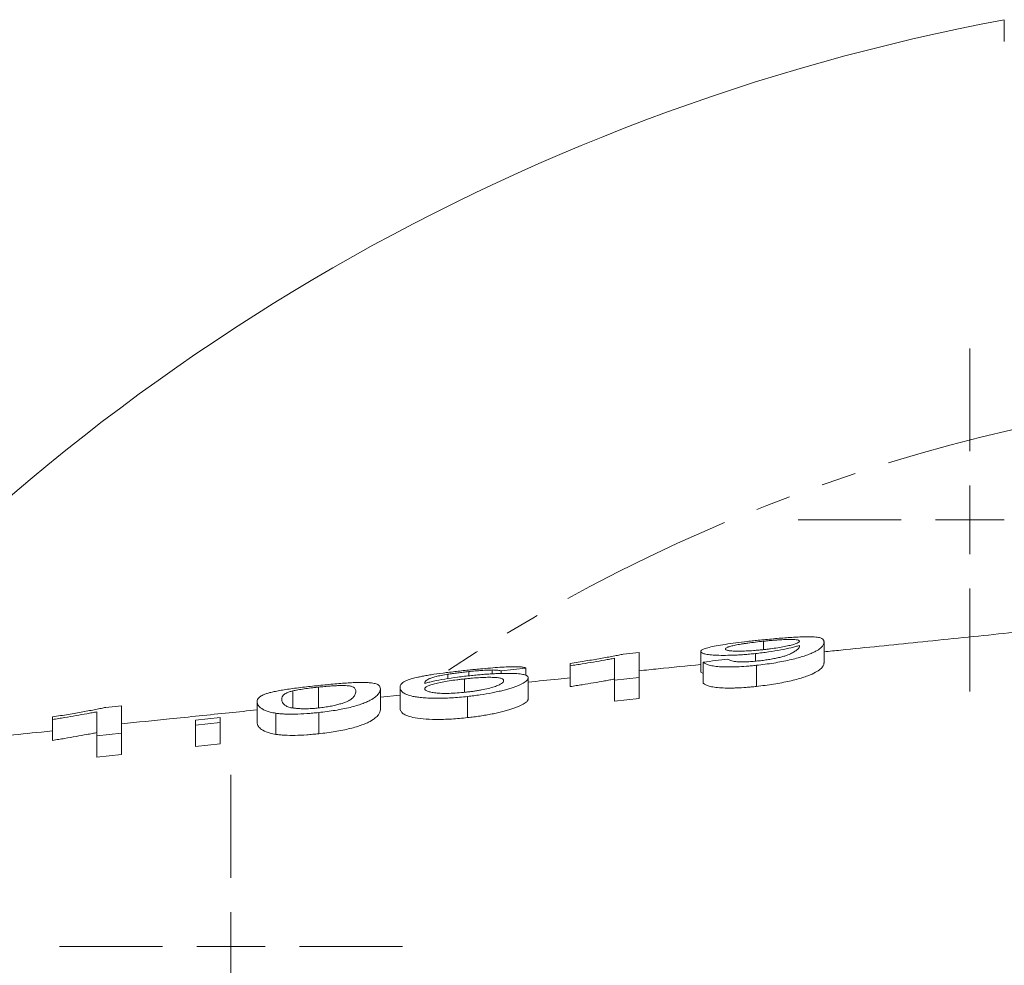
# Model space of a CAD drawing. Units: millimetres. Extents: x 529 to 1794, y 211 to 1522.
# Drawn here: x 1050 to 1122, y 1446 to 1515 of the extents above; entities that cross this region are included whole.
import ezdxf

# ---------------------------------------------------------------- set-up
doc = ezdxf.new("R2010")
doc.units = ezdxf.units.MM
doc.header["$LTSCALE"] = 2
doc.linetypes.add('PHANTOM', pattern=[12.7, 6.35, -1.27, 1.27, -1.27, 1.27, -1.27])

# ---------------------------------------------------------------- blocks, each defined once
blk = doc.blocks.new('SW_CENTERMARKSYMBOL_15')
at = {"color": 0, "linetype": 'Continuous', "lineweight": 0}
for p, q in [((0, 5), (0, 12.5)), ((0, 0), (0, 2.5)), ((-5, 0), (-12.5, 0)), ((0, 0), (-2.5, 0)), ((0, 0), (0, -2.5)), ((0, 0), (2.5, 0)), ((5, 0), (12.5, 0)), ((0, -5), (0, -12.5))]:
    blk.add_line(p, q, dxfattribs=at)
blk = doc.blocks.new('SW_CENTERMARKSYMBOL_17')
at = {"color": 0, "linetype": 'Continuous', "lineweight": 0}
for p, q in [((0, 5), (0, 12.5)), ((0, 0), (0, 2.5)), ((-5, 0), (-12.5, 0)), ((0, 0), (-2.5, 0)), ((0, 0), (0, -2.5)), ((0, 0), (2.5, 0)), ((5, 0), (12.5, 0)), ((0, -5), (0, -12.5))]:
    blk.add_line(p, q, dxfattribs=at)

msp = doc.modelspace()

# ---------------------------------------------------------------- linework, layer by layer
at = {"color": 7, "linetype": 'Continuous', "lineweight": 15}
for p, q in [((1121.982, 1515.135), (1121.982, 1513.576)), ((1104.445, 1469.903), (1104.445, 1469.294)), ((1108.853, 1469.857), (1108.853, 1468.338)), ((1094.236, 1468.96), (1095.392, 1469.079)), ((1099.879, 1469.159), (1099.879, 1467.643)), ((1103.853, 1469.006), (1103.853, 1468.447)), ((1084.693, 1467.808), (1084.693, 1467.526)), ((1087.135, 1467.946), (1085.341, 1467.742)), ((1087.135, 1467.946), (1087.135, 1467.416)), ((1090.366, 1468.117), (1090.366, 1466.599)), ((1100.059, 1468.382), (1100.059, 1466.853)), ((1103.926, 1468.149), (1103.926, 1466.611)), ((1081.448, 1467.498), (1081.448, 1467.172)), ((1082.682, 1467.159), (1082.682, 1466.183)), ((1082.976, 1467.689), (1082.976, 1467.381)), ((1085.341, 1467.742), (1085.341, 1467.549)), ((1087.315, 1467.228), (1087.315, 1465.701)), ((1095.392, 1467.265), (1093.597, 1467.071)), ((1093.597, 1467.071), (1093.597, 1465.532)), ((1095.392, 1467.265), (1095.392, 1465.726)), ((1099.879, 1467.643), (1100.059, 1467.542)), ((1072.039, 1466.562), (1072.039, 1465.049)), ((1076.546, 1466.435), (1076.546, 1464.913)), ((1077.982, 1466.536), (1077.982, 1465.013)), ((1070.177, 1466.288), (1070.177, 1465.045)), ((1077.982, 1465.967), (1076.546, 1465.82)), ((1082.889, 1465.879), (1082.889, 1464.338)), ((1093.597, 1465.532), (1095.392, 1465.726)), ((1056.544, 1465.084), (1057.7, 1465.203)), ((1067.571, 1465.497), (1067.571, 1463.974)), ((1052.674, 1464.202), (1052.674, 1462.682)), ((1063.084, 1464.157), (1064.879, 1464.349)), ((1068.932, 1464.657), (1068.932, 1463.117)), ((1072.059, 1464.71), (1072.059, 1463.166)), ((1064.879, 1463.973), (1063.084, 1463.78)), ((1063.084, 1463.78), (1063.084, 1462.235)), ((1064.879, 1463.973), (1064.879, 1462.429)), ((1057.7, 1463.2), (1055.905, 1463.006)), ((1055.905, 1463.006), (1055.905, 1461.459)), ((1057.7, 1463.2), (1057.7, 1461.653)), ((1063.084, 1462.235), (1064.879, 1462.429)), ((1055.905, 1461.459), (1057.7, 1461.653))]:
    msp.add_line(p, q, dxfattribs=at)
msp.add_arc((1150.52, 1362.825), 155, 100.60985, 140.58505, dxfattribs=at)
at = {"color": 8, "linetype": 'PHANTOM', "lineweight": 0}
msp.add_arc((1150.52, 1362.825), 125.624, 54.98808, 123.32456, dxfattribs=at)
at = {"color": 7, "linetype": 'Continuous', "lineweight": 15}
for points, knots in [([(1139.659, 1472.276), (1137.781, 1472.086), (1133.784, 1471.682), (1127.751, 1471.06), (1121.639, 1470.438), (1115.772, 1469.84), (1111.537, 1469.405), (1109.259, 1469.172), (1108.853, 1469.131)], [0, 0, 0, 0, 0.182898, 0.389148, 0.587578, 0.778162, 0.960488, 1, 1, 1, 1]), ([(1099.879, 1469.159), (1099.882, 1469.175), (1099.886, 1469.191), (1099.903, 1469.222), (1099.918, 1469.238), (1099.978, 1469.286), (1100.041, 1469.319), (1100.18, 1469.37), (1100.232, 1469.388), (1100.351, 1469.423), (1100.417, 1469.44), (1100.637, 1469.494), (1100.81, 1469.529), (1101.208, 1469.603), (1101.426, 1469.639), (1101.899, 1469.711), (1102.162, 1469.747), (1102.704, 1469.818), (1102.986, 1469.852), (1103.425, 1469.902), (1103.573, 1469.919), (1103.871, 1469.951), (1104.02, 1469.966), (1104.17, 1469.982)], [0, 0, 0, 0, 0.0625, 0.0625, 0.125, 0.125, 0.25, 0.25, 0.3125, 0.3125, 0.375, 0.375, 0.5, 0.5, 0.625, 0.625, 0.75, 0.75, 0.875, 0.875, 0.9375, 0.9375, 1, 1, 1, 1]), ([(1104.17, 1469.982), (1104.363, 1470.002), (1104.556, 1470.021), (1104.935, 1470.057), (1105.122, 1470.074), (1105.494, 1470.107), (1105.678, 1470.122), (1106.036, 1470.15), (1106.208, 1470.162), (1106.54, 1470.184), (1106.702, 1470.193), (1107.009, 1470.209), (1107.154, 1470.215), (1107.428, 1470.224), (1107.555, 1470.226), (1107.784, 1470.227), (1107.892, 1470.225), (1108.184, 1470.215), (1108.339, 1470.201), (1108.51, 1470.169), (1108.558, 1470.157), (1108.64, 1470.129), (1108.675, 1470.114), (1108.761, 1470.066), (1108.796, 1470.029), (1108.832, 1469.968), (1108.841, 1469.948), (1108.851, 1469.904), (1108.852, 1469.881), (1108.853, 1469.857)], [0, 0, 0, 0, 0.0625, 0.0625, 0.125, 0.125, 0.1875, 0.1875, 0.25, 0.25, 0.3125, 0.3125, 0.375, 0.375, 0.4375, 0.4375, 0.5, 0.5, 0.625, 0.625, 0.6875, 0.6875, 0.75, 0.75, 0.875, 0.875, 0.9375, 0.9375, 1, 1, 1, 1]), ([(1104.4, 1469.288), (1104.494, 1469.298), (1104.587, 1469.308), (1104.773, 1469.33), (1104.864, 1469.341), (1105.136, 1469.376), (1105.313, 1469.401), (1105.659, 1469.456), (1105.819, 1469.485), (1106.118, 1469.543), (1106.256, 1469.573), (1106.503, 1469.634), (1106.609, 1469.663), (1106.786, 1469.72), (1106.855, 1469.748), (1106.962, 1469.799), (1106.999, 1469.823), (1107.036, 1469.857), (1107.045, 1469.868), (1107.056, 1469.888), (1107.057, 1469.898), (1107.059, 1469.908)], [0, 0, 0, 0, 0.0625, 0.0625, 0.125, 0.125, 0.25, 0.25, 0.375, 0.375, 0.5, 0.5, 0.625, 0.625, 0.75, 0.75, 0.875, 0.875, 0.9375, 0.9375, 1, 1, 1, 1]), ([(1107.059, 1469.908), (1107.055, 1469.927), (1107.049, 1469.945), (1107.005, 1469.976), (1106.972, 1469.989), (1106.872, 1470.012), (1106.803, 1470.021), (1106.637, 1470.033), (1106.535, 1470.035), (1106.299, 1470.035), (1106.166, 1470.032), (1105.947, 1470.023), (1105.871, 1470.02), (1105.712, 1470.011), (1105.627, 1470.005), (1105.455, 1469.993), (1105.368, 1469.987), (1105.189, 1469.973), (1105.098, 1469.965), (1104.913, 1469.949), (1104.82, 1469.94), (1104.633, 1469.922), (1104.539, 1469.912), (1104.445, 1469.903)], [0, 0, 0, 0, 0.125, 0.125, 0.25, 0.25, 0.375, 0.375, 0.5, 0.5, 0.625, 0.625, 0.6875, 0.6875, 0.75, 0.75, 0.8125, 0.8125, 0.875, 0.875, 0.9375, 0.9375, 1, 1, 1, 1]), ([(1104.445, 1469.903), (1104.249, 1469.882), (1104.053, 1469.861), (1103.674, 1469.817), (1103.488, 1469.793), (1103.218, 1469.756), (1103.132, 1469.743), (1102.967, 1469.718), (1102.888, 1469.706), (1102.658, 1469.667), (1102.517, 1469.642), (1102.267, 1469.591), (1102.155, 1469.565), (1101.969, 1469.515), (1101.896, 1469.492), (1101.779, 1469.445), (1101.737, 1469.422), (1101.697, 1469.388), (1101.688, 1469.378), (1101.677, 1469.357), (1101.676, 1469.346), (1101.674, 1469.336)], [0, 0, 0, 0, 0.125, 0.125, 0.25, 0.25, 0.3125, 0.3125, 0.375, 0.375, 0.5, 0.5, 0.625, 0.625, 0.75, 0.75, 0.875, 0.875, 0.9375, 0.9375, 1, 1, 1, 1]), ([(1101.674, 1469.336), (1101.675, 1469.326), (1101.677, 1469.317), (1101.689, 1469.298), (1101.7, 1469.29), (1101.728, 1469.273), (1101.744, 1469.264), (1101.784, 1469.249), (1101.81, 1469.241), (1101.87, 1469.228), (1101.904, 1469.221), (1101.981, 1469.209), (1102.025, 1469.204), (1102.168, 1469.191), (1102.278, 1469.184), (1102.533, 1469.177), (1102.673, 1469.177), (1102.978, 1469.183), (1103.145, 1469.189), (1103.489, 1469.208), (1103.667, 1469.221), (1103.941, 1469.244), (1104.032, 1469.252), (1104.216, 1469.27), (1104.308, 1469.279), (1104.4, 1469.288)], [0, 0, 0, 0, 0.0625, 0.0625, 0.125, 0.125, 0.1875, 0.1875, 0.25, 0.25, 0.3125, 0.3125, 0.375, 0.375, 0.5, 0.5, 0.625, 0.625, 0.75, 0.75, 0.875, 0.875, 0.9375, 0.9375, 1, 1, 1, 1]), ([(1107.059, 1469.594), (1106.97, 1469.567), (1106.882, 1469.541), (1106.686, 1469.487), (1106.579, 1469.46), (1106.235, 1469.379), (1105.973, 1469.324), (1105.421, 1469.22), (1105.127, 1469.171), (1104.657, 1469.102), (1104.499, 1469.081), (1104.178, 1469.041), (1104.016, 1469.023), (1103.853, 1469.006)], [0, 0, 0, 0, 0.125, 0.125, 0.25, 0.25, 0.5, 0.5, 0.75, 0.75, 0.875, 0.875, 1, 1, 1, 1]), ([(1108.853, 1469.857), (1108.852, 1469.831), (1108.851, 1469.805), (1108.84, 1469.749), (1108.83, 1469.72), (1108.791, 1469.632), (1108.753, 1469.569), (1108.632, 1469.435), (1108.552, 1469.364), (1108.382, 1469.25), (1108.315, 1469.21), (1108.165, 1469.129), (1108.081, 1469.088), (1107.895, 1469.005), (1107.791, 1468.963), (1107.56, 1468.877), (1107.433, 1468.833), (1107.159, 1468.746), (1107.01, 1468.703), (1106.693, 1468.619), (1106.523, 1468.577), (1106.166, 1468.496), (1105.981, 1468.457), (1105.595, 1468.384), (1105.396, 1468.349), (1104.986, 1468.283), (1104.776, 1468.252), (1104.353, 1468.197), (1104.14, 1468.173), (1103.926, 1468.149)], [0, 0, 0, 0, 0.0625, 0.0625, 0.125, 0.125, 0.25, 0.25, 0.375, 0.375, 0.4375, 0.4375, 0.5, 0.5, 0.5625, 0.5625, 0.625, 0.625, 0.6875, 0.6875, 0.75, 0.75, 0.8125, 0.8125, 0.875, 0.875, 0.9375, 0.9375, 1, 1, 1, 1]), ([(1104.019, 1468.463), (1104.155, 1468.479), (1104.291, 1468.494), (1104.557, 1468.529), (1104.688, 1468.548), (1104.945, 1468.589), (1105.072, 1468.612), (1105.317, 1468.659), (1105.433, 1468.683), (1105.653, 1468.733), (1105.756, 1468.759), (1105.95, 1468.812), (1106.04, 1468.839), (1106.274, 1468.919), (1106.387, 1468.972), (1106.585, 1469.075), (1106.668, 1469.124), (1106.809, 1469.219), (1106.87, 1469.265), (1106.971, 1469.353), (1107.007, 1469.395), (1107.057, 1469.476), (1107.063, 1469.514), (1107.067, 1469.55)], [0, 0, 0, 0, 0.0625, 0.0625, 0.125, 0.125, 0.1875, 0.1875, 0.25, 0.25, 0.3125, 0.3125, 0.375, 0.375, 0.5, 0.5, 0.625, 0.625, 0.75, 0.75, 0.875, 0.875, 1, 1, 1, 1]), ([(1107.067, 1469.55), (1107.066, 1469.558), (1107.065, 1469.565), (1107.064, 1469.572), (1107.063, 1469.576), (1107.062, 1469.58), (1107.061, 1469.583), (1107.06, 1469.587), (1107.059, 1469.59), (1107.059, 1469.594)], [0, 0, 0, 0, 0.0001725127, 0.0001725127, 0.0001725127, 0.0002587732, 0.0002587732, 0.0002587732, 0.0003450346, 0.0003450346, 0.0003450346, 0.0003450346]), ([(1090.366, 1468.289), (1090.563, 1468.319), (1090.759, 1468.349), (1091.144, 1468.408), (1091.333, 1468.438), (1091.888, 1468.528), (1092.24, 1468.587), (1092.907, 1468.703), (1093.221, 1468.759), (1093.647, 1468.839), (1093.783, 1468.865), (1094.029, 1468.915), (1094.133, 1468.938), (1094.236, 1468.96)], [0, 0, 0, 0, 0.125, 0.125, 0.25, 0.25, 0.5, 0.5, 0.75, 0.75, 0.875, 0.875, 1, 1, 1, 1]), ([(1093.597, 1468.661), (1093.481, 1468.639), (1093.365, 1468.617), (1093.123, 1468.572), (1092.997, 1468.549), (1092.615, 1468.481), (1092.348, 1468.435), (1091.802, 1468.344), (1091.524, 1468.298), (1091.099, 1468.229), (1090.955, 1468.206), (1090.664, 1468.161), (1090.515, 1468.139), (1090.366, 1468.117)], [0, 0, 0, 0, 0.125, 0.125, 0.25, 0.25, 0.5, 0.5, 0.75, 0.75, 0.875, 0.875, 1, 1, 1, 1]), ([(1103.853, 1469.006), (1103.713, 1468.991), (1103.573, 1468.977), (1103.296, 1468.952), (1103.159, 1468.941), (1102.887, 1468.92), (1102.751, 1468.911), (1102.484, 1468.896), (1102.353, 1468.891), (1101.974, 1468.877), (1101.736, 1468.873), (1101.293, 1468.875), (1101.089, 1468.881), (1100.728, 1468.901), (1100.566, 1468.915), (1100.301, 1468.951), (1100.194, 1468.972), (1100.028, 1469.02), (1099.972, 1469.046), (1099.913, 1469.087), (1099.899, 1469.101), (1099.883, 1469.13), (1099.881, 1469.145), (1099.879, 1469.159)], [0, 0, 0, 0, 0.0625, 0.0625, 0.125, 0.125, 0.1875, 0.1875, 0.25, 0.25, 0.375, 0.375, 0.5, 0.5, 0.625, 0.625, 0.75, 0.75, 0.875, 0.875, 0.9375, 0.9375, 1, 1, 1, 1]), ([(1101.853, 1468.601), (1101.878, 1468.581), (1101.904, 1468.562), (1101.977, 1468.525), (1102.016, 1468.507), (1102.118, 1468.474), (1102.177, 1468.459), (1102.315, 1468.431), (1102.398, 1468.42), (1102.587, 1468.403), (1102.695, 1468.398), (1102.927, 1468.394), (1103.053, 1468.396), (1103.319, 1468.406), (1103.455, 1468.413), (1103.734, 1468.435), (1103.876, 1468.449), (1104.019, 1468.463)], [0, 0, 0, 0, 0.125, 0.125, 0.25, 0.25, 0.375, 0.375, 0.5, 0.5, 0.625, 0.625, 0.75, 0.75, 0.875, 0.875, 1, 1, 1, 1]), ([(1079.507, 1467.334), (1079.62, 1467.355), (1079.733, 1467.377), (1079.975, 1467.419), (1080.105, 1467.44), (1080.512, 1467.504), (1080.802, 1467.546), (1081.422, 1467.627), (1081.751, 1467.667), (1082.249, 1467.724), (1082.416, 1467.742), (1082.754, 1467.779), (1082.924, 1467.796), (1083.094, 1467.814)], [0, 0, 0, 0, 0.125, 0.125, 0.25, 0.25, 0.5, 0.5, 0.75, 0.75, 0.875, 0.875, 1, 1, 1, 1]), ([(1084.693, 1467.808), (1084.635, 1467.807), (1084.578, 1467.806), (1084.457, 1467.802), (1084.394, 1467.799), (1084.196, 1467.79), (1084.056, 1467.782), (1083.763, 1467.761), (1083.608, 1467.749), (1083.373, 1467.728), (1083.294, 1467.721), (1083.136, 1467.706), (1083.056, 1467.697), (1082.976, 1467.689)], [0, 0, 0, 0, 0.125, 0.125, 0.25, 0.25, 0.5, 0.5, 0.75, 0.75, 0.875, 0.875, 1, 1, 1, 1]), ([(1083.094, 1467.814), (1083.219, 1467.827), (1083.343, 1467.839), (1083.59, 1467.864), (1083.713, 1467.876), (1084.079, 1467.91), (1084.32, 1467.932), (1084.795, 1467.971), (1085.024, 1467.988), (1085.456, 1468.016), (1085.661, 1468.027), (1086.035, 1468.042), (1086.203, 1468.046), (1086.5, 1468.046), (1086.629, 1468.042), (1086.841, 1468.026), (1086.926, 1468.015), (1087.025, 1467.993), (1087.053, 1467.984), (1087.098, 1467.966), (1087.117, 1467.956), (1087.135, 1467.946)], [0, 0, 0, 0, 0.0625, 0.0625, 0.125, 0.125, 0.25, 0.25, 0.375, 0.375, 0.5, 0.5, 0.625, 0.625, 0.75, 0.75, 0.875, 0.875, 0.9375, 0.9375, 1, 1, 1, 1]), ([(1085.341, 1467.742), (1085.308, 1467.752), (1085.276, 1467.761), (1085.199, 1467.777), (1085.155, 1467.785), (1085.052, 1467.796), (1084.996, 1467.801), (1084.86, 1467.807), (1084.777, 1467.808), (1084.693, 1467.808)], [0, 0, 0, 0, 0.25, 0.25, 0.5, 0.5, 0.75, 0.75, 1, 1, 1, 1]), ([(1099.879, 1468.211), (1098.848, 1468.105), (1097.352, 1467.952), (1095.857, 1467.799), (1095.392, 1467.751)], [0, 0, 0, 0, 0.689253, 1, 1, 1, 1]), ([(1103.926, 1468.149), (1103.804, 1468.136), (1103.682, 1468.123), (1103.44, 1468.1), (1103.319, 1468.09), (1102.962, 1468.062), (1102.726, 1468.047), (1102.38, 1468.034), (1102.264, 1468.03), (1102.041, 1468.026), (1101.933, 1468.026), (1101.621, 1468.029), (1101.424, 1468.036), (1101.068, 1468.062), (1100.91, 1468.08), (1100.635, 1468.125), (1100.52, 1468.152), (1100.325, 1468.21), (1100.25, 1468.242), (1100.161, 1468.293), (1100.135, 1468.31), (1100.092, 1468.346), (1100.075, 1468.364), (1100.059, 1468.382)], [0, 0, 0, 0, 0.0625, 0.0625, 0.125, 0.125, 0.25, 0.25, 0.3125, 0.3125, 0.375, 0.375, 0.5, 0.5, 0.625, 0.625, 0.75, 0.75, 0.875, 0.875, 0.9375, 0.9375, 1, 1, 1, 1]), ([(1103.926, 1466.611), (1104.14, 1466.635), (1104.353, 1466.66), (1104.773, 1466.715), (1104.981, 1466.745), (1105.389, 1466.811), (1105.592, 1466.847), (1105.98, 1466.921), (1106.163, 1466.96), (1106.516, 1467.04), (1106.684, 1467.082), (1107.004, 1467.168), (1107.154, 1467.211), (1107.428, 1467.299), (1107.553, 1467.342), (1107.784, 1467.429), (1107.89, 1467.473), (1108.171, 1467.599), (1108.319, 1467.68), (1108.547, 1467.834), (1108.629, 1467.907), (1108.752, 1468.044), (1108.79, 1468.108), (1108.83, 1468.199), (1108.84, 1468.228), (1108.851, 1468.284), (1108.852, 1468.311), (1108.853, 1468.338)], [0, 0, 0, 0, 0.0625, 0.0625, 0.125, 0.125, 0.1875, 0.1875, 0.25, 0.25, 0.3125, 0.3125, 0.375, 0.375, 0.4375, 0.4375, 0.5, 0.5, 0.625, 0.625, 0.75, 0.75, 0.875, 0.875, 0.9375, 0.9375, 1, 1, 1, 1]), ([(1077.982, 1466.536), (1077.983, 1466.573), (1077.986, 1466.608), (1078.008, 1466.678), (1078.021, 1466.712), (1078.066, 1466.78), (1078.093, 1466.813), (1078.167, 1466.88), (1078.212, 1466.913), (1078.318, 1466.978), (1078.381, 1467.01), (1078.493, 1467.059), (1078.534, 1467.075), (1078.62, 1467.107), (1078.665, 1467.123), (1078.815, 1467.171), (1078.93, 1467.203), (1079.129, 1467.252), (1079.198, 1467.268), (1079.346, 1467.301), (1079.426, 1467.317), (1079.507, 1467.334)], [0, 0, 0, 0, 0.125, 0.125, 0.25, 0.25, 0.375, 0.375, 0.5, 0.5, 0.625, 0.625, 0.6875, 0.6875, 0.75, 0.75, 0.875, 0.875, 0.9375, 0.9375, 1, 1, 1, 1]), ([(1081.448, 1467.498), (1081.282, 1467.47), (1081.119, 1467.441), (1080.836, 1467.385), (1080.711, 1467.356), (1080.482, 1467.299), (1080.378, 1467.27), (1080.199, 1467.214), (1080.125, 1467.186), (1080.009, 1467.13), (1079.964, 1467.103), (1079.891, 1467.048), (1079.865, 1467.021), (1079.819, 1466.966), (1079.803, 1466.938), (1079.784, 1466.883), (1079.78, 1466.855), (1079.777, 1466.826)], [0, 0, 0, 0, 0.125, 0.125, 0.25, 0.25, 0.375, 0.375, 0.5, 0.5, 0.625, 0.625, 0.75, 0.75, 0.875, 0.875, 1, 1, 1, 1]), ([(1079.777, 1466.826), (1079.874, 1466.855), (1079.972, 1466.883), (1080.182, 1466.938), (1080.296, 1466.965), (1080.66, 1467.045), (1080.939, 1467.098), (1081.529, 1467.196), (1081.842, 1467.242), (1082.336, 1467.308), (1082.503, 1467.329), (1082.839, 1467.368), (1083.009, 1467.386), (1083.178, 1467.405)], [0, 0, 0, 0, 0.125, 0.125, 0.25, 0.25, 0.5, 0.5, 0.75, 0.75, 0.875, 0.875, 1, 1, 1, 1]), ([(1082.682, 1467.159), (1082.585, 1467.149), (1082.488, 1467.139), (1082.297, 1467.117), (1082.202, 1467.105), (1081.92, 1467.069), (1081.733, 1467.043), (1081.373, 1466.988), (1081.204, 1466.959), (1080.886, 1466.898), (1080.735, 1466.865), (1080.46, 1466.8), (1080.336, 1466.767), (1080.179, 1466.717), (1080.132, 1466.7), (1080.043, 1466.666), (1080.003, 1466.649), (1079.9, 1466.599), (1079.854, 1466.566), (1079.807, 1466.518), (1079.795, 1466.502), (1079.782, 1466.47), (1079.779, 1466.455), (1079.777, 1466.439)], [0, 0, 0, 0, 0.0625, 0.0625, 0.125, 0.125, 0.25, 0.25, 0.375, 0.375, 0.5, 0.5, 0.625, 0.625, 0.6875, 0.6875, 0.75, 0.75, 0.875, 0.875, 0.9375, 0.9375, 1, 1, 1, 1]), ([(1082.976, 1467.689), (1082.843, 1467.675), (1082.709, 1467.661), (1082.443, 1467.631), (1082.313, 1467.616), (1082.055, 1467.583), (1081.928, 1467.567), (1081.683, 1467.533), (1081.565, 1467.516), (1081.448, 1467.498)], [0, 0, 0, 0, 0.25, 0.25, 0.5, 0.5, 0.75, 0.75, 1, 1, 1, 1]), ([(1085.52, 1467.03), (1085.519, 1467.045), (1085.517, 1467.06), (1085.507, 1467.088), (1085.497, 1467.102), (1085.459, 1467.141), (1085.422, 1467.165), (1085.306, 1467.207), (1085.231, 1467.226), (1085.089, 1467.246), (1085.037, 1467.253), (1084.924, 1467.263), (1084.861, 1467.266), (1084.661, 1467.275), (1084.516, 1467.277), (1084.192, 1467.272), (1084.015, 1467.265), (1083.651, 1467.245), (1083.459, 1467.231), (1083.169, 1467.207), (1083.072, 1467.198), (1082.878, 1467.18), (1082.78, 1467.17), (1082.682, 1467.159)], [0, 0, 0, 0, 0.0625, 0.0625, 0.125, 0.125, 0.25, 0.25, 0.375, 0.375, 0.4375, 0.4375, 0.5, 0.5, 0.625, 0.625, 0.75, 0.75, 0.875, 0.875, 0.9375, 0.9375, 1, 1, 1, 1]), ([(1087.315, 1467.228), (1087.31, 1467.203), (1087.305, 1467.178), (1087.284, 1467.127), (1087.268, 1467.101), (1087.195, 1467.019), (1087.122, 1466.961), (1086.973, 1466.869), (1086.916, 1466.838), (1086.791, 1466.775), (1086.724, 1466.743), (1086.579, 1466.678), (1086.498, 1466.646), (1086.325, 1466.58), (1086.233, 1466.547), (1086.037, 1466.481), (1085.93, 1466.449), (1085.709, 1466.385), (1085.593, 1466.354), (1085.349, 1466.292), (1085.221, 1466.261), (1084.956, 1466.202), (1084.82, 1466.174), (1084.403, 1466.091), (1084.109, 1466.041), (1083.656, 1465.974), (1083.504, 1465.953), (1083.198, 1465.914), (1083.044, 1465.897), (1082.889, 1465.879)], [0, 0, 0, 0, 0.0625, 0.0625, 0.125, 0.125, 0.25, 0.25, 0.3125, 0.3125, 0.375, 0.375, 0.4375, 0.4375, 0.5, 0.5, 0.5625, 0.5625, 0.625, 0.625, 0.6875, 0.6875, 0.75, 0.75, 0.875, 0.875, 0.9375, 0.9375, 1, 1, 1, 1]), ([(1083.178, 1467.405), (1083.322, 1467.419), (1083.466, 1467.433), (1083.75, 1467.46), (1083.891, 1467.472), (1084.17, 1467.495), (1084.309, 1467.505), (1084.583, 1467.524), (1084.719, 1467.532), (1084.978, 1467.545), (1085.103, 1467.55), (1085.347, 1467.558), (1085.466, 1467.561), (1085.694, 1467.564), (1085.804, 1467.564), (1086.015, 1467.563), (1086.116, 1467.56), (1086.402, 1467.55), (1086.574, 1467.538), (1086.858, 1467.502), (1086.971, 1467.479), (1087.15, 1467.422), (1087.215, 1467.389), (1087.277, 1467.333), (1087.291, 1467.313), (1087.308, 1467.271), (1087.312, 1467.25), (1087.315, 1467.228)], [0, 0, 0, 0, 0.0625, 0.0625, 0.125, 0.125, 0.1875, 0.1875, 0.25, 0.25, 0.3125, 0.3125, 0.375, 0.375, 0.4375, 0.4375, 0.5, 0.5, 0.625, 0.625, 0.75, 0.75, 0.875, 0.875, 0.9375, 0.9375, 1, 1, 1, 1]), ([(1090.366, 1467.236), (1090.072, 1467.206), (1089.055, 1467.102), (1088.038, 1466.997), (1087.315, 1466.923)], [0, 0, 0, 0, 0.2888714, 1, 1, 1, 1]), ([(1090.366, 1466.599), (1090.515, 1466.621), (1090.664, 1466.644), (1090.956, 1466.689), (1091.099, 1466.712), (1091.523, 1466.781), (1091.8, 1466.827), (1092.347, 1466.919), (1092.613, 1466.965), (1092.997, 1467.034), (1093.123, 1467.057), (1093.365, 1467.102), (1093.481, 1467.125), (1093.597, 1467.147)], [0, 0, 0, 0, 0.125, 0.125, 0.25, 0.25, 0.5, 0.5, 0.75, 0.75, 0.875, 0.875, 1, 1, 1, 1]), ([(1067.571, 1465.497), (1067.575, 1465.553), (1067.581, 1465.606), (1067.624, 1465.71), (1067.661, 1465.761), (1067.764, 1465.86), (1067.834, 1465.909), (1067.976, 1465.982), (1068.031, 1466.006), (1068.156, 1466.055), (1068.226, 1466.08), (1068.387, 1466.129), (1068.478, 1466.154), (1068.677, 1466.204), (1068.788, 1466.228), (1068.97, 1466.266), (1069.034, 1466.279), (1069.167, 1466.304), (1069.237, 1466.316), (1069.455, 1466.354), (1069.61, 1466.378), (1069.944, 1466.428), (1070.121, 1466.453), (1070.485, 1466.501), (1070.675, 1466.525), (1071.062, 1466.571), (1071.26, 1466.594), (1071.657, 1466.637), (1071.858, 1466.658), (1072.059, 1466.679)], [0, 0, 0, 0, 0.125, 0.125, 0.25, 0.25, 0.375, 0.375, 0.4375, 0.4375, 0.5, 0.5, 0.5625, 0.5625, 0.625, 0.625, 0.65625, 0.65625, 0.6875, 0.6875, 0.75, 0.75, 0.8125, 0.8125, 0.875, 0.875, 0.9375, 0.9375, 1, 1, 1, 1]), ([(1072.039, 1466.562), (1071.948, 1466.552), (1071.856, 1466.543), (1071.676, 1466.523), (1071.587, 1466.512), (1071.322, 1466.48), (1071.147, 1466.457), (1070.909, 1466.422), (1070.833, 1466.41), (1070.684, 1466.386), (1070.613, 1466.374), (1070.407, 1466.337), (1070.291, 1466.313), (1070.177, 1466.288)], [0, 0, 0, 0, 0.125, 0.125, 0.25, 0.25, 0.5, 0.5, 0.625, 0.625, 0.75, 0.75, 1, 1, 1, 1]), ([(1074.751, 1466.248), (1074.749, 1466.287), (1074.747, 1466.324), (1074.728, 1466.395), (1074.712, 1466.429), (1074.643, 1466.523), (1074.573, 1466.578), (1074.351, 1466.639), (1074.258, 1466.656), (1074.052, 1466.67), (1073.972, 1466.672), (1073.795, 1466.674), (1073.699, 1466.674), (1073.491, 1466.669), (1073.378, 1466.665), (1073.137, 1466.653), (1073.011, 1466.645), (1072.743, 1466.627), (1072.605, 1466.615), (1072.326, 1466.59), (1072.182, 1466.576), (1072.039, 1466.562)], [0, 0, 0, 0, 0.125, 0.125, 0.25, 0.25, 0.5, 0.5, 0.625, 0.625, 0.6875, 0.6875, 0.75, 0.75, 0.8125, 0.8125, 0.875, 0.875, 0.9375, 0.9375, 1, 1, 1, 1]), ([(1072.059, 1466.679), (1072.257, 1466.699), (1072.455, 1466.719), (1072.847, 1466.757), (1073.04, 1466.774), (1073.422, 1466.807), (1073.612, 1466.823), (1073.98, 1466.85), (1074.157, 1466.862), (1074.494, 1466.882), (1074.655, 1466.89), (1074.95, 1466.901), (1075.084, 1466.904), (1075.322, 1466.904), (1075.428, 1466.901), (1075.62, 1466.892), (1075.706, 1466.886), (1075.94, 1466.862), (1076.068, 1466.84), (1076.226, 1466.799), (1076.274, 1466.784), (1076.354, 1466.751), (1076.386, 1466.733), (1076.465, 1466.675), (1076.495, 1466.632), (1076.538, 1466.539), (1076.543, 1466.488), (1076.546, 1466.435)], [0, 0, 0, 0, 0.0625, 0.0625, 0.125, 0.125, 0.1875, 0.1875, 0.25, 0.25, 0.3125, 0.3125, 0.375, 0.375, 0.4375, 0.4375, 0.5, 0.5, 0.625, 0.625, 0.6875, 0.6875, 0.75, 0.75, 0.875, 0.875, 1, 1, 1, 1]), ([(1076.546, 1466.435), (1076.542, 1466.38), (1076.537, 1466.323), (1076.502, 1466.23), (1076.487, 1466.199), (1076.452, 1466.134), (1076.43, 1466.101), (1076.375, 1466.032), (1076.343, 1465.996), (1076.272, 1465.924), (1076.231, 1465.887), (1076.086, 1465.771), (1075.959, 1465.689), (1075.722, 1465.562), (1075.634, 1465.519), (1075.434, 1465.432), (1075.324, 1465.388), (1075.082, 1465.299), (1074.95, 1465.255), (1074.663, 1465.17), (1074.508, 1465.128), (1074.175, 1465.046), (1074, 1465.007), (1073.636, 1464.935), (1073.449, 1464.901), (1073.058, 1464.837), (1072.861, 1464.808), (1072.462, 1464.755), (1072.261, 1464.732), (1072.059, 1464.71)], [0, 0, 0, 0, 0.125, 0.125, 0.1875, 0.1875, 0.25, 0.25, 0.3125, 0.3125, 0.375, 0.375, 0.5, 0.5, 0.5625, 0.5625, 0.625, 0.625, 0.6875, 0.6875, 0.75, 0.75, 0.8125, 0.8125, 0.875, 0.875, 0.9375, 0.9375, 1, 1, 1, 1]), ([(1082.889, 1465.879), (1082.692, 1465.859), (1082.495, 1465.839), (1082.104, 1465.805), (1081.911, 1465.791), (1081.336, 1465.757), (1080.956, 1465.746), (1080.435, 1465.747), (1080.269, 1465.751), (1079.95, 1465.764), (1079.797, 1465.774), (1079.511, 1465.798), (1079.378, 1465.812), (1079.131, 1465.845), (1079.018, 1465.864), (1078.717, 1465.929), (1078.564, 1465.979), (1078.318, 1466.085), (1078.229, 1466.142), (1078.096, 1466.255), (1078.051, 1466.312), (1077.994, 1466.425), (1077.987, 1466.482), (1077.982, 1466.536)], [0, 0, 0, 0, 0.0625, 0.0625, 0.125, 0.125, 0.25, 0.25, 0.3125, 0.3125, 0.375, 0.375, 0.4375, 0.4375, 0.5, 0.5, 0.625, 0.625, 0.75, 0.75, 0.875, 0.875, 1, 1, 1, 1]), ([(1079.777, 1466.439), (1079.784, 1466.407), (1079.793, 1466.376), (1079.861, 1466.317), (1079.913, 1466.289), (1080.049, 1466.238), (1080.133, 1466.214), (1080.329, 1466.171), (1080.443, 1466.153), (1080.71, 1466.124), (1080.858, 1466.113), (1081.185, 1466.102), (1081.366, 1466.101), (1081.741, 1466.111), (1081.938, 1466.12), (1082.343, 1466.149), (1082.547, 1466.169), (1082.752, 1466.189)], [0, 0, 0, 0, 0.125, 0.125, 0.25, 0.25, 0.375, 0.375, 0.5, 0.5, 0.625, 0.625, 0.75, 0.75, 0.875, 0.875, 1, 1, 1, 1]), ([(1082.752, 1466.189), (1082.851, 1466.201), (1082.95, 1466.212), (1083.146, 1466.236), (1083.243, 1466.249), (1083.435, 1466.276), (1083.531, 1466.291), (1083.719, 1466.322), (1083.813, 1466.339), (1084.082, 1466.39), (1084.249, 1466.426), (1084.561, 1466.504), (1084.703, 1466.544), (1084.952, 1466.625), (1085.061, 1466.666), (1085.244, 1466.746), (1085.312, 1466.785), (1085.421, 1466.861), (1085.461, 1466.897), (1085.511, 1466.966), (1085.517, 1466.998), (1085.52, 1467.03)], [0, 0, 0, 0, 0.0625, 0.0625, 0.125, 0.125, 0.1875, 0.1875, 0.25, 0.25, 0.375, 0.375, 0.5, 0.5, 0.625, 0.625, 0.75, 0.75, 0.875, 0.875, 1, 1, 1, 1]), ([(1100.059, 1466.853), (1100.075, 1466.835), (1100.092, 1466.817), (1100.134, 1466.781), (1100.159, 1466.764), (1100.248, 1466.713), (1100.321, 1466.68), (1100.515, 1466.621), (1100.63, 1466.593), (1100.902, 1466.547), (1101.059, 1466.529), (1101.415, 1466.501), (1101.609, 1466.493), (1101.92, 1466.489), (1102.027, 1466.489), (1102.25, 1466.492), (1102.365, 1466.496), (1102.712, 1466.509), (1102.95, 1466.524), (1103.314, 1466.552), (1103.436, 1466.562), (1103.681, 1466.585), (1103.803, 1466.598), (1103.926, 1466.611)], [0, 0, 0, 0, 0.0625, 0.0625, 0.125, 0.125, 0.25, 0.25, 0.375, 0.375, 0.5, 0.5, 0.625, 0.625, 0.6875, 0.6875, 0.75, 0.75, 0.875, 0.875, 0.9375, 0.9375, 1, 1, 1, 1]), ([(1070.177, 1466.288), (1070.127, 1466.275), (1070.077, 1466.262), (1069.985, 1466.237), (1069.944, 1466.225), (1069.835, 1466.188), (1069.776, 1466.163), (1069.619, 1466.091), (1069.548, 1466.042), (1069.449, 1465.944), (1069.414, 1465.894), (1069.376, 1465.792), (1069.371, 1465.74), (1069.366, 1465.685)], [0, 0, 0, 0, 0.0625, 0.0625, 0.125, 0.125, 0.25, 0.25, 0.5, 0.5, 0.75, 0.75, 1, 1, 1, 1]), ([(1069.366, 1465.685), (1069.368, 1465.646), (1069.37, 1465.605), (1069.387, 1465.523), (1069.403, 1465.481), (1069.449, 1465.397), (1069.479, 1465.354), (1069.559, 1465.269), (1069.611, 1465.227), (1069.722, 1465.166), (1069.764, 1465.146), (1069.86, 1465.108), (1069.914, 1465.09), (1070.049, 1465.058), (1070.129, 1465.044), (1070.307, 1465.021), (1070.404, 1465.011), (1070.612, 1464.995), (1070.725, 1464.99), (1070.962, 1464.984), (1071.088, 1464.984), (1071.355, 1464.991), (1071.493, 1464.997), (1071.773, 1465.017), (1071.916, 1465.031), (1072.059, 1465.045)], [0, 0, 0, 0, 0.125, 0.125, 0.25, 0.25, 0.375, 0.375, 0.5, 0.5, 0.5625, 0.5625, 0.625, 0.625, 0.6875, 0.6875, 0.75, 0.75, 0.8125, 0.8125, 0.875, 0.875, 0.9375, 0.9375, 1, 1, 1, 1]), ([(1072.059, 1465.045), (1072.202, 1465.061), (1072.345, 1465.078), (1072.624, 1465.118), (1072.761, 1465.141), (1073.025, 1465.191), (1073.151, 1465.217), (1073.386, 1465.273), (1073.497, 1465.302), (1073.705, 1465.361), (1073.801, 1465.391), (1073.977, 1465.451), (1074.057, 1465.482), (1074.261, 1465.572), (1074.352, 1465.629), (1074.5, 1465.741), (1074.553, 1465.794), (1074.636, 1465.895), (1074.667, 1465.944), (1074.714, 1466.037), (1074.729, 1466.082), (1074.747, 1466.168), (1074.749, 1466.208), (1074.751, 1466.248)], [0, 0, 0, 0, 0.0625, 0.0625, 0.125, 0.125, 0.1875, 0.1875, 0.25, 0.25, 0.3125, 0.3125, 0.375, 0.375, 0.5, 0.5, 0.625, 0.625, 0.75, 0.75, 0.875, 0.875, 1, 1, 1, 1]), ([(1082.889, 1464.338), (1083.044, 1464.355), (1083.198, 1464.372), (1083.503, 1464.411), (1083.654, 1464.432), (1083.953, 1464.477), (1084.1, 1464.5), (1084.394, 1464.551), (1084.538, 1464.578), (1084.817, 1464.633), (1084.952, 1464.662), (1085.214, 1464.72), (1085.34, 1464.751), (1085.585, 1464.813), (1085.703, 1464.846), (1085.926, 1464.911), (1086.033, 1464.943), (1086.227, 1465.009), (1086.318, 1465.042), (1086.492, 1465.108), (1086.574, 1465.142), (1086.794, 1465.24), (1086.919, 1465.304), (1087.119, 1465.427), (1087.194, 1465.487), (1087.267, 1465.571), (1087.284, 1465.598), (1087.305, 1465.651), (1087.31, 1465.676), (1087.315, 1465.701)], [0, 0, 0, 0, 0.0625, 0.0625, 0.125, 0.125, 0.1875, 0.1875, 0.25, 0.25, 0.3125, 0.3125, 0.375, 0.375, 0.4375, 0.4375, 0.5, 0.5, 0.5625, 0.5625, 0.625, 0.625, 0.75, 0.75, 0.875, 0.875, 0.9375, 0.9375, 1, 1, 1, 1]), ([(1052.674, 1464.39), (1052.87, 1464.421), (1053.067, 1464.451), (1053.452, 1464.513), (1053.641, 1464.544), (1054.196, 1464.636), (1054.548, 1464.697), (1055.214, 1464.817), (1055.528, 1464.875), (1055.955, 1464.958), (1056.091, 1464.985), (1056.336, 1465.037), (1056.441, 1465.061), (1056.544, 1465.084)], [0, 0, 0, 0, 0.125, 0.125, 0.25, 0.25, 0.5, 0.5, 0.75, 0.75, 0.875, 0.875, 1, 1, 1, 1]), ([(1067.571, 1464.9), (1066.89, 1464.83), (1064.76, 1464.612), (1061.469, 1464.274), (1058.86, 1464.007), (1057.7, 1463.888)], [0, 0, 0, 0, 0.206929, 0.64742, 1, 1, 1, 1]), ([(1068.932, 1464.657), (1068.788, 1464.683), (1068.646, 1464.71), (1068.414, 1464.771), (1068.316, 1464.805), (1068.137, 1464.873), (1068.06, 1464.908), (1067.928, 1464.981), (1067.872, 1465.019), (1067.729, 1465.131), (1067.665, 1465.206), (1067.588, 1465.354), (1067.579, 1465.428), (1067.571, 1465.497)], [0, 0, 0, 0, 0.125, 0.125, 0.25, 0.25, 0.375, 0.375, 0.5, 0.5, 0.75, 0.75, 1, 1, 1, 1]), ([(1072.059, 1463.166), (1072.26, 1463.188), (1072.461, 1463.211), (1072.855, 1463.264), (1073.05, 1463.293), (1073.434, 1463.355), (1073.624, 1463.39), (1073.993, 1463.464), (1074.168, 1463.502), (1074.497, 1463.584), (1074.654, 1463.627), (1074.946, 1463.714), (1075.077, 1463.759), (1075.317, 1463.848), (1075.428, 1463.892), (1075.63, 1463.981), (1075.718, 1464.024), (1075.954, 1464.152), (1076.079, 1464.234), (1076.227, 1464.352), (1076.269, 1464.391), (1076.341, 1464.465), (1076.373, 1464.501), (1076.43, 1464.572), (1076.451, 1464.606), (1076.486, 1464.672), (1076.502, 1464.704), (1076.537, 1464.798), (1076.542, 1464.857), (1076.546, 1464.913)], [0, 0, 0, 0, 0.0625, 0.0625, 0.125, 0.125, 0.1875, 0.1875, 0.25, 0.25, 0.3125, 0.3125, 0.375, 0.375, 0.4375, 0.4375, 0.5, 0.5, 0.625, 0.625, 0.6875, 0.6875, 0.75, 0.75, 0.8125, 0.8125, 0.875, 0.875, 1, 1, 1, 1]), ([(1077.982, 1465.013), (1077.987, 1464.958), (1077.994, 1464.9), (1078.051, 1464.785), (1078.096, 1464.727), (1078.229, 1464.612), (1078.318, 1464.554), (1078.564, 1464.445), (1078.718, 1464.394), (1079.122, 1464.306), (1079.37, 1464.272), (1079.937, 1464.223), (1080.261, 1464.208), (1080.781, 1464.205), (1080.961, 1464.208), (1081.331, 1464.218), (1081.523, 1464.227), (1081.909, 1464.249), (1082.103, 1464.263), (1082.494, 1464.297), (1082.692, 1464.318), (1082.889, 1464.338)], [0, 0, 0, 0, 0.125, 0.125, 0.25, 0.25, 0.375, 0.375, 0.5, 0.5, 0.625, 0.625, 0.75, 0.75, 0.8125, 0.8125, 0.875, 0.875, 0.9375, 0.9375, 1, 1, 1, 1]), ([(1055.905, 1464.766), (1055.789, 1464.742), (1055.673, 1464.719), (1055.431, 1464.673), (1055.305, 1464.649), (1054.922, 1464.579), (1054.656, 1464.531), (1054.11, 1464.436), (1053.832, 1464.389), (1053.406, 1464.318), (1053.263, 1464.294), (1052.972, 1464.248), (1052.823, 1464.225), (1052.674, 1464.202)], [0, 0, 0, 0, 0.125, 0.125, 0.25, 0.25, 0.5, 0.5, 0.75, 0.75, 0.875, 0.875, 1, 1, 1, 1]), ([(1072.059, 1464.71), (1071.912, 1464.695), (1071.765, 1464.68), (1071.472, 1464.653), (1071.326, 1464.641), (1070.889, 1464.61), (1070.608, 1464.597), (1070.067, 1464.586), (1069.807, 1464.59), (1069.453, 1464.606), (1069.339, 1464.613), (1069.128, 1464.633), (1069.03, 1464.645), (1068.932, 1464.657)], [0, 0, 0, 0, 0.125, 0.125, 0.25, 0.25, 0.5, 0.5, 0.75, 0.75, 0.875, 0.875, 1, 1, 1, 1]), ([(1067.571, 1463.974), (1067.579, 1463.904), (1067.588, 1463.829), (1067.664, 1463.679), (1067.727, 1463.603), (1067.917, 1463.451), (1068.043, 1463.375), (1068.315, 1463.269), (1068.414, 1463.235), (1068.647, 1463.171), (1068.788, 1463.144), (1068.932, 1463.117)], [0, 0, 0, 0, 0.25, 0.25, 0.5, 0.5, 0.75, 0.75, 0.875, 0.875, 1, 1, 1, 1]), ([(1052.674, 1463.373), (1052.404, 1463.345), (1050.347, 1463.134), (1046.288, 1462.718), (1040.4, 1462.115), (1034.321, 1461.492), (1027.617, 1460.805), (1020.381, 1460.063), (1011.489, 1459.152), (1000.78, 1458.054), (989.722, 1456.921), (982.544, 1456.185), (979.597, 1455.883)], [0, 0, 0, 0, 0.010501, 0.080043, 0.157508, 0.242164, 0.334423, 0.434368, 0.542013, 0.702637, 0.877924, 1, 1, 1, 1]), ([(1052.674, 1462.682), (1052.823, 1462.705), (1052.972, 1462.728), (1053.263, 1462.775), (1053.406, 1462.799), (1053.831, 1462.87), (1054.108, 1462.918), (1054.654, 1463.014), (1054.921, 1463.061), (1055.305, 1463.133), (1055.431, 1463.156), (1055.673, 1463.203), (1055.789, 1463.227), (1055.905, 1463.25)], [0, 0, 0, 0, 0.125, 0.125, 0.25, 0.25, 0.5, 0.5, 0.75, 0.75, 0.875, 0.875, 1, 1, 1, 1]), ([(1068.932, 1463.117), (1069.03, 1463.105), (1069.127, 1463.092), (1069.339, 1463.072), (1069.452, 1463.065), (1069.807, 1463.048), (1070.066, 1463.043), (1070.607, 1463.053), (1070.89, 1463.066), (1071.326, 1463.097), (1071.472, 1463.109), (1071.765, 1463.136), (1071.912, 1463.151), (1072.059, 1463.166)], [0, 0, 0, 0, 0.125, 0.125, 0.25, 0.25, 0.5, 0.5, 0.75, 0.75, 0.875, 0.875, 1, 1, 1, 1])]:
    msp.add_open_spline(points, degree=3, knots=knots, dxfattribs=at)
for points in [[(1093.597, 1467.071), (1093.597, 1467.797), (1093.597, 1468.328), (1093.597, 1468.661)], [(1095.392, 1469.079), (1095.392, 1468.797), (1095.392, 1468.19), (1095.392, 1467.265)], [(1100.059, 1468.382), (1100.657, 1468.455), (1101.255, 1468.528), (1101.853, 1468.601)], [(1090.366, 1468.117), (1090.366, 1468.179), (1090.366, 1468.236), (1090.366, 1468.289)], [(1057.7, 1465.203), (1057.7, 1464.898), (1057.7, 1464.234), (1057.7, 1463.2)], [(1052.674, 1464.202), (1052.674, 1464.269), (1052.674, 1464.332), (1052.674, 1464.39)], [(1055.905, 1463.006), (1055.905, 1463.818), (1055.905, 1464.402), (1055.905, 1464.766)], [(1064.879, 1464.349), (1064.879, 1464.229), (1064.879, 1464.104), (1064.879, 1463.973)], [(1063.084, 1463.78), (1063.084, 1463.912), (1063.084, 1464.037), (1063.084, 1464.157)]]:
    msp.add_open_spline(points, degree=3, dxfattribs=at)

# ---------------------------------------------------------------- block references
at = {"color": 7, "linetype": 'Continuous', "lineweight": 0}
for name, p in [('SW_CENTERMARKSYMBOL_17', (1119.462, 1478.736)), ('SW_CENTERMARKSYMBOL_15', (1065.667, 1447.678))]:
    msp.add_blockref(name, p, dxfattribs=at)

doc.saveas('drawing.dxf')
